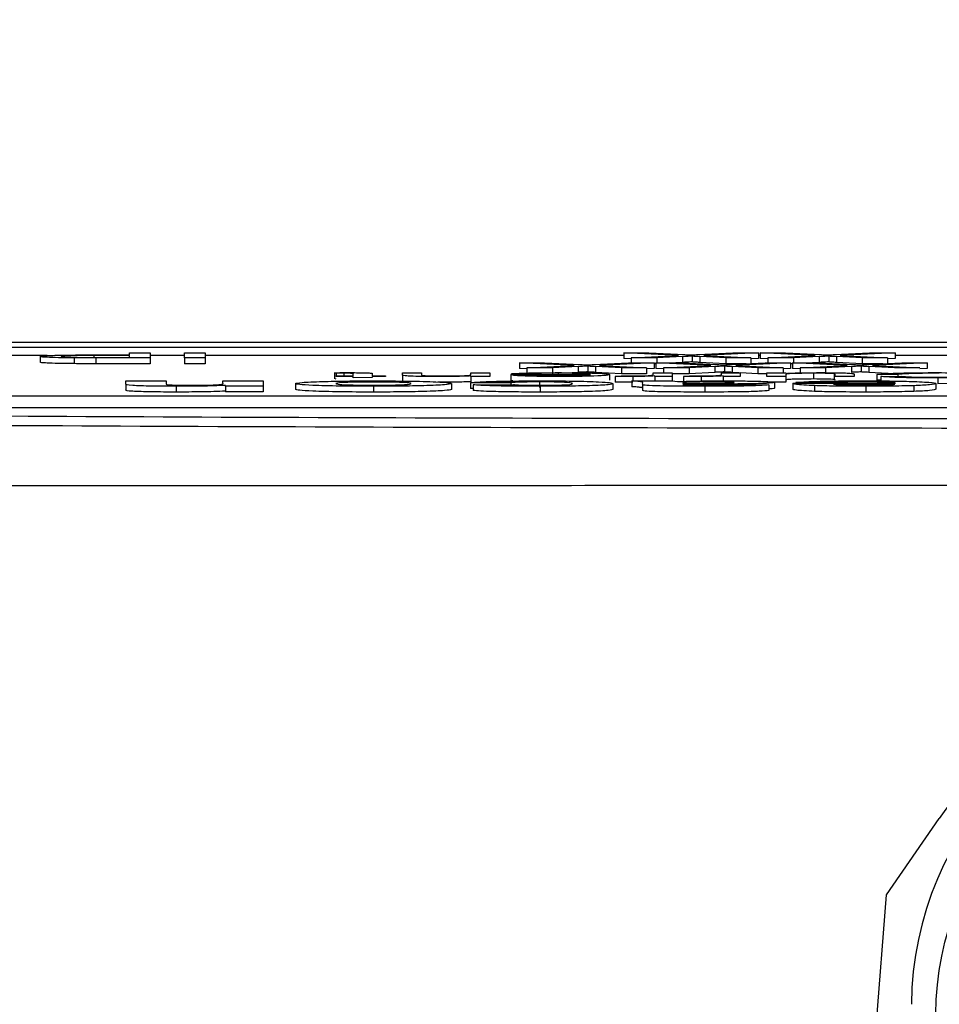
# Model space of a CAD drawing. Units: millimetres. Extents: x -5 to 599, y -5 to 425.
# Drawn here: x 115 to 117, y 260 to 262 of the extents above; entities that cross this region are included whole.
import ezdxf

# ---------------------------------------------------------------- set-up
doc = ezdxf.new("R2010")
doc.units = ezdxf.units.MM
doc.header["$PDSIZE"] = -1
doc.layers.add('DIMENSIONS', color=7, linetype='Continuous')
doc.styles.add('SLDTEXTSTYLE1', font='GOTHIC.TTF', dxfattribs={"width": 0.913})
doc.dimstyles.new('SLDDIMSTYLE3', dxfattribs={"dimtxt": 3.175, "dimasz": 4.7625, "dimexe": 0, "dimexo": 0.0625, "dimgap": 0.79375, "dimtad": 1, "dimdec": 1, "dimlfac": 7, "dimrnd": 1e-09, "dimzin": 4, "dimdsep": 46, "dimtxsty": 'SLDTEXTSTYLE1', "dimsah": 1, "dimcen": 0.09, "dimadec": 0, "dimazin": 1, "dimtfac": 1, "dimtdec": 1, "dimtofl": 0, "dimtmove": 0, "dimatfit": 3, "dimfxl": 1, "dimfrac": 2, "dimtolj": 1, "dimtzin": 12, "dimarcsym": 0})

# ---------------------------------------------------------------- blocks, each defined once
blk = doc.blocks.new('_D_16')
at = {"layer": 'Defpoints', "color": 0}
for p in [(66.2213, 265.9336), (66.2213, 238.7907), (188.6961, 238.7907)]:
    blk.add_point(p, dxfattribs=at)
at = {"layer": 'DIMENSIONS', "color": 0, "lineweight": -2}
for p, q in [((66.2838, 265.9336), (188.6961, 265.9336)), ((188.6961, 261.1711), (188.6961, 243.5532)), ((66.2838, 238.7907), (188.6961, 238.7907))]:
    blk.add_line(p, q, dxfattribs=at)
at = {"layer": 'DIMENSIONS', "color": 0}
for points in [[(189.4899, 261.1711), (187.9024, 261.1711), (188.6961, 265.9336)], [(187.9024, 243.5532), (189.4899, 243.5532), (188.6961, 238.7907)]]:
    blk.add_solid(points, dxfattribs=at)
at = {"layer": 'DIMENSIONS', "color": 0, "insert": (183.7876, 252.8641), "char_height": 3.175, "attachment_point": 2, "rotation": 90, "style": 'SLDTEXTSTYLE1'}
blk.add_mtext('\\A1;190.0 [7.48]', dxfattribs=at)

msp = doc.modelspace()

# ---------------------------------------------------------------- linework, layer by layer
at = {"color": 0, "linetype": 'Continuous', "lineweight": 25}
for p, q in [((122.3026, 261.6478), (112.8257, 261.6478)), ((122.3024, 261.6478), (112.8259, 261.6478)), ((113.2784, 261.6363), (121.8499, 261.6363)), ((115.2456, 261.6151), (115.0621, 261.6151)), ((115.3601, 261.6169), (115.45, 261.6169)), ((115.45, 261.6154), (115.3615, 261.6154)), ((115.3615, 261.6154), (115.3615, 261.6108)), ((115.45, 261.6169), (115.45, 261.6221)), ((115.45, 261.6221), (115.5017, 261.6221)), ((115.45, 261.6108), (115.45, 261.6154)), ((115.5017, 261.6221), (115.5017, 261.6093)), ((115.5864, 261.6151), (115.5017, 261.6151)), ((115.5864, 261.6093), (115.5864, 261.6221)), ((115.5864, 261.6221), (115.6381, 261.6221)), ((115.6381, 261.6221), (115.6381, 261.6093)), ((116.6755, 261.6151), (115.6381, 261.6151)), ((116.8111, 261.6152), (116.6755, 261.6221)), ((116.6755, 261.6221), (116.7379, 261.6221)), ((116.6755, 261.6221), (116.6755, 261.6078)), ((116.6943, 261.6093), (116.8111, 261.6152)), ((116.7379, 261.6221), (116.8272, 261.6176)), ((116.8595, 261.6177), (116.9463, 261.6221)), ((117.0095, 261.6221), (116.8739, 261.6152)), ((116.8739, 261.6152), (116.9907, 261.6093)), ((116.9463, 261.6221), (117.0095, 261.6221)), ((117.0095, 261.6221), (117.0095, 261.6078)), ((117.0142, 261.6151), (117.0095, 261.6151)), ((117.1498, 261.6152), (117.0142, 261.6221)), ((117.0142, 261.6221), (117.0766, 261.6221)), ((117.0142, 261.6221), (117.0142, 261.6078)), ((117.033, 261.6093), (117.1498, 261.6152)), ((117.0766, 261.6221), (117.1659, 261.6176)), ((117.1982, 261.6177), (117.285, 261.6221)), ((117.3482, 261.6221), (117.2125, 261.6152)), ((117.2125, 261.6152), (117.3293, 261.6093)), ((117.285, 261.6221), (117.3482, 261.6221)), ((117.3482, 261.6221), (117.3482, 261.6078)), ((117.5385, 261.6151), (117.3482, 261.6151)), ((115.2289, 261.613), (115.2289, 261.5987)), ((115.3125, 261.6094), (115.3125, 261.5952)), ((115.3624, 261.6108), (115.45, 261.6108)), ((115.5017, 261.6093), (115.3669, 261.6093)), ((115.3669, 261.6093), (115.3669, 261.595)), ((115.5017, 261.595), (115.3669, 261.595)), ((115.5017, 261.6093), (115.5017, 261.595)), ((115.5864, 261.6093), (115.5864, 261.595)), ((115.6381, 261.6093), (115.5864, 261.6093)), ((115.6381, 261.595), (115.5864, 261.595)), ((115.6381, 261.6093), (115.6381, 261.595)), ((116.5524, 261.5906), (116.4168, 261.5974)), ((116.4168, 261.5974), (116.4792, 261.5974)), ((116.4168, 261.5974), (116.4168, 261.5832)), ((116.4356, 261.5846), (116.5524, 261.5906)), ((116.4792, 261.5974), (116.5685, 261.5929)), ((116.6008, 261.593), (116.6876, 261.5974)), ((116.7508, 261.5974), (116.6152, 261.5905)), ((116.6152, 261.5905), (116.7319, 261.5846)), ((116.6943, 261.6069), (116.6755, 261.6078)), ((116.6876, 261.5974), (116.7508, 261.5974)), ((116.7575, 261.6093), (116.6943, 261.6093)), ((116.6943, 261.6093), (116.6943, 261.5974)), ((116.7508, 261.5974), (116.7508, 261.5832)), ((116.7555, 261.595), (116.7508, 261.595)), ((116.8911, 261.5906), (116.7555, 261.5974)), ((116.7555, 261.5974), (116.8179, 261.5974)), ((116.7555, 261.5974), (116.7555, 261.5832)), ((116.8213, 261.6126), (116.7575, 261.6093)), ((116.7575, 261.6093), (116.7575, 261.5974)), ((116.7743, 261.5846), (116.8911, 261.5906)), ((116.8213, 261.5983), (116.8046, 261.5974)), ((116.8179, 261.5974), (116.9072, 261.5929)), ((116.8213, 261.6126), (116.8213, 261.5983)), ((116.8453, 261.6138), (116.8453, 261.5995)), ((116.9283, 261.6093), (116.8643, 261.6126)), ((116.8643, 261.6126), (116.8643, 261.5983)), ((116.9283, 261.595), (116.8643, 261.5983)), ((116.9907, 261.6093), (116.9283, 261.6093)), ((116.9283, 261.6093), (116.9283, 261.595)), ((116.9791, 261.595), (116.9283, 261.595)), ((116.9395, 261.593), (117.0263, 261.5974)), ((117.0894, 261.5974), (116.9538, 261.5905)), ((116.9538, 261.5905), (117.0706, 261.5846)), ((116.9907, 261.6093), (116.9907, 261.5956)), ((117.0095, 261.6078), (116.9907, 261.6069)), ((117.033, 261.6069), (117.0142, 261.6078)), ((117.0263, 261.5974), (117.0894, 261.5974)), ((117.0962, 261.6093), (117.033, 261.6093)), ((117.033, 261.6093), (117.033, 261.5974)), ((117.0894, 261.5974), (117.0894, 261.5832)), ((117.0941, 261.595), (117.0894, 261.595)), ((117.2297, 261.5906), (117.0941, 261.5974)), ((117.0941, 261.5974), (117.1565, 261.5974)), ((117.0941, 261.5974), (117.0941, 261.5832)), ((117.16, 261.6126), (117.0962, 261.6093)), ((117.0962, 261.6093), (117.0962, 261.5974)), ((117.113, 261.5846), (117.2297, 261.5906)), ((117.16, 261.5983), (117.1433, 261.5974)), ((117.1565, 261.5974), (117.2458, 261.5929)), ((117.16, 261.6126), (117.16, 261.5983)), ((117.184, 261.6138), (117.184, 261.5995)), ((117.267, 261.6093), (117.203, 261.6126)), ((117.203, 261.6126), (117.203, 261.5983)), ((117.267, 261.595), (117.203, 261.5983)), ((117.3293, 261.6093), (117.267, 261.6093)), ((117.267, 261.6093), (117.267, 261.595)), ((117.3178, 261.595), (117.267, 261.595)), ((117.2782, 261.593), (117.365, 261.5974)), ((117.4281, 261.5974), (117.2925, 261.5905)), ((117.2925, 261.5905), (117.4093, 261.5846)), ((117.3293, 261.6093), (117.3293, 261.5956)), ((117.3482, 261.6078), (117.3293, 261.6069)), ((117.365, 261.5974), (117.4281, 261.5974)), ((117.4281, 261.5974), (117.4281, 261.5832)), ((115.9627, 261.5714), (115.958, 261.5728)), ((115.958, 261.5728), (115.958, 261.5585)), ((115.9627, 261.5714), (115.9627, 261.5649)), ((115.9812, 261.5714), (115.9812, 261.5649)), ((116.005, 261.5649), (116.005, 261.5702)), ((116.0521, 261.5701), (116.0521, 261.5649)), ((116.1273, 261.567), (116.1273, 261.5727)), ((116.1273, 261.5727), (116.1744, 261.5727)), ((116.1273, 261.567), (116.1273, 261.5527)), ((116.1744, 261.5727), (116.1744, 261.5672)), ((116.2967, 261.5677), (116.2967, 261.5727)), ((116.2967, 261.5727), (116.3437, 261.5727)), ((116.3437, 261.5727), (116.3437, 261.5634)), ((116.3955, 261.5681), (116.3955, 261.5538)), ((116.3957, 261.5685), (116.593, 261.5685)), ((116.443, 261.57), (116.3969, 261.5701)), ((116.3969, 261.5701), (116.3969, 261.5685)), ((116.4356, 261.5822), (116.4168, 261.5832)), ((116.4988, 261.5846), (116.4356, 261.5846)), ((116.4356, 261.5846), (116.4356, 261.5703)), ((116.593, 261.567), (116.4425, 261.567)), ((116.443, 261.57), (116.443, 261.5685)), ((116.5626, 261.5879), (116.4988, 261.5846)), ((116.4988, 261.5846), (116.4988, 261.5703)), ((116.5129, 261.5714), (116.5129, 261.5685)), ((116.5626, 261.5736), (116.5316, 261.572)), ((116.5626, 261.5879), (116.5626, 261.5736)), ((116.5866, 261.5891), (116.5866, 261.5748)), ((116.6056, 261.5879), (116.6056, 261.5736)), ((116.6696, 261.5846), (116.6056, 261.5879)), ((116.6696, 261.5703), (116.6056, 261.5736)), ((116.6401, 261.5681), (116.6401, 261.5539)), ((116.6696, 261.5846), (116.6696, 261.5703)), ((116.7319, 261.5846), (116.6696, 261.5846)), ((116.7319, 261.5703), (116.6696, 261.5703)), ((116.7319, 261.5846), (116.7319, 261.5703)), ((116.7508, 261.5832), (116.7319, 261.5822)), ((116.7483, 261.5678), (116.7483, 261.5727)), ((116.7483, 261.5727), (116.7953, 261.5727)), ((116.7743, 261.5822), (116.7555, 261.5832)), ((116.8375, 261.5846), (116.7743, 261.5846)), ((116.7743, 261.5846), (116.7743, 261.5727)), ((116.7953, 261.5727), (116.7953, 261.5634)), ((116.8375, 261.5703), (116.7953, 261.5703)), ((116.9013, 261.5879), (116.8375, 261.5846)), ((116.8375, 261.5846), (116.8375, 261.5703)), ((116.9013, 261.5736), (116.8375, 261.5703)), ((116.9013, 261.5879), (116.9013, 261.5736)), ((116.9176, 261.5678), (116.9176, 261.5727)), ((116.9176, 261.5727), (116.9646, 261.5727)), ((116.9252, 261.5891), (116.9252, 261.5748)), ((116.9443, 261.5879), (116.9443, 261.5736)), ((117.0083, 261.5846), (116.9443, 261.5879)), ((116.961, 261.5727), (116.9443, 261.5736)), ((116.9646, 261.5727), (116.9646, 261.5634)), ((117.0083, 261.5703), (116.9646, 261.5726)), ((117.0083, 261.5846), (117.0083, 261.5703)), ((117.0706, 261.5846), (117.0083, 261.5846)), ((117.0305, 261.5703), (117.0083, 261.5703)), ((117.0305, 261.5634), (117.0305, 261.5727)), ((117.0305, 261.5727), (117.0775, 261.5727)), ((117.0706, 261.5846), (117.0706, 261.5727)), ((117.0894, 261.5832), (117.0706, 261.5822)), ((117.0775, 261.5727), (117.0775, 261.5712)), ((117.0775, 261.5683), (117.0775, 261.5634)), ((117.113, 261.5822), (117.0941, 261.5832)), ((117.1762, 261.5846), (117.113, 261.5846)), ((117.113, 261.5846), (117.113, 261.5703)), ((117.1464, 261.5714), (117.1464, 261.5572)), ((117.24, 261.5879), (117.1762, 261.5846)), ((117.1762, 261.5846), (117.1762, 261.5703)), ((117.1971, 261.5701), (117.1971, 261.5558)), ((117.1998, 261.5634), (117.1998, 261.5685)), ((117.24, 261.5879), (117.24, 261.5736)), ((117.2469, 261.5692), (117.2469, 261.5634)), ((117.2639, 261.5891), (117.2639, 261.5748)), ((117.347, 261.5846), (117.283, 261.5879)), ((117.283, 261.5879), (117.283, 261.5736)), ((117.347, 261.5703), (117.283, 261.5736)), ((117.3551, 261.5682), (117.3033, 261.5686)), ((117.3033, 261.5686), (117.3033, 261.5544)), ((117.4093, 261.5846), (117.347, 261.5846)), ((117.3551, 261.5682), (117.3551, 261.5638)), ((117.4281, 261.5832), (117.4093, 261.5822)), ((115.4414, 261.5523), (115.5414, 261.5523)), ((115.4414, 261.5442), (115.4414, 261.5523)), ((115.4414, 261.5442), (115.4414, 261.5299)), ((115.5414, 261.5523), (115.5414, 261.5456)), ((115.6815, 261.5464), (115.6815, 261.5523)), ((115.6815, 261.5523), (115.7816, 261.5523)), ((115.6882, 261.5392), (115.6882, 261.5412)), ((115.7816, 261.5523), (115.7816, 261.5392)), ((115.8616, 261.5457), (115.8616, 261.5314)), ((115.9627, 261.5571), (115.958, 261.5585)), ((115.9627, 261.5634), (115.9627, 261.5649)), ((115.9627, 261.5649), (116.005, 261.5649)), ((116.005, 261.5634), (115.9627, 261.5634)), ((116.005, 261.5602), (116.005, 261.5634)), ((116.0521, 261.5611), (116.005, 261.5602)), ((116.0521, 261.5649), (116.085, 261.5649)), ((116.085, 261.5634), (116.0521, 261.5634)), ((116.0521, 261.5634), (116.0521, 261.5611)), ((116.085, 261.5649), (116.085, 261.5634)), ((116.2485, 261.5456), (116.2485, 261.5313)), ((116.3953, 261.5474), (116.2952, 261.5479)), ((116.2952, 261.5479), (116.2952, 261.5336)), ((116.2967, 261.5634), (116.2967, 261.5647)), ((116.3437, 261.5634), (116.2967, 261.5634)), ((116.2967, 261.5634), (116.2967, 261.5491)), ((116.3019, 261.543), (116.402, 261.5434)), ((116.3019, 261.543), (116.3019, 261.5287)), ((116.3953, 261.5474), (116.3953, 261.5434)), ((116.4003, 261.5522), (116.3955, 261.5538)), ((116.4669, 261.55), (116.4669, 261.5357)), ((116.6488, 261.5458), (116.6488, 261.5315)), ((116.6542, 261.5637), (116.6689, 261.5651)), ((116.6542, 261.5637), (116.6542, 261.5494)), ((116.6955, 261.5523), (116.7956, 261.5523)), ((116.6955, 261.5523), (116.6955, 261.538)), ((116.6982, 261.5632), (116.6982, 261.5523)), ((116.7222, 261.544), (116.723, 261.548)), ((116.7222, 261.544), (116.7222, 261.5297)), ((116.753, 261.5634), (116.753, 261.5647)), ((116.7953, 261.5634), (116.753, 261.5634)), ((116.753, 261.5634), (116.753, 261.5523)), ((116.7953, 261.5634), (116.7953, 261.5523)), ((116.7956, 261.5523), (116.8085, 261.5509)), ((116.8223, 261.5467), (116.8223, 261.546)), ((116.8235, 261.5637), (116.8382, 261.5651)), ((116.8235, 261.5637), (116.8235, 261.5494)), ((116.8675, 261.5632), (116.8675, 261.5489)), ((116.9223, 261.5634), (116.9223, 261.5647)), ((116.9646, 261.5634), (116.9223, 261.5634)), ((116.9223, 261.5634), (116.9223, 261.5491)), ((116.9423, 261.5432), (117.0357, 261.5427)), ((117.0775, 261.5634), (117.0305, 261.5634)), ((117.0775, 261.5491), (117.0305, 261.5491)), ((117.0357, 261.5427), (117.0357, 261.5285)), ((117.0491, 261.5486), (117.0491, 261.5344)), ((117.0775, 261.5634), (117.0775, 261.5491)), ((117.0952, 261.5463), (117.0958, 261.5467)), ((117.0952, 261.5463), (117.0952, 261.532)), ((117.0958, 261.5467), (117.3493, 261.5467)), ((117.2025, 261.5481), (117.1024, 261.5486)), ((117.1024, 261.5486), (117.1024, 261.5467)), ((117.3475, 261.5446), (117.1958, 261.5446)), ((117.2469, 261.5634), (117.1998, 261.5634)), ((117.2025, 261.5481), (117.2025, 261.5467)), ((117.3127, 261.5543), (117.3033, 261.5544)), ((117.3127, 261.5635), (117.3645, 261.5639)), ((117.3127, 261.5635), (117.3127, 261.5492)), ((117.4493, 261.5458), (117.4493, 261.5316)), ((117.4541, 261.5598), (117.4541, 261.5455)), ((117.5094, 261.5458), (117.4541, 261.5455)), ((115.566, 261.539), (115.566, 261.5247)), ((115.7816, 261.5392), (115.6882, 261.5392)), ((115.6882, 261.5392), (115.6882, 261.525)), ((115.7816, 261.525), (115.6882, 261.525)), ((115.7816, 261.5392), (115.7816, 261.525)), ((116.0553, 261.539), (116.0553, 261.5247)), ((116.3019, 261.5335), (116.2952, 261.5336)), ((116.4681, 261.539), (116.4681, 261.5247)), ((116.8767, 261.539), (116.8767, 261.5247)), ((117.1484, 261.5407), (117.1484, 261.5264)), ((117.2758, 261.539), (117.2758, 261.5247)), ((117.3949, 261.5406), (117.3949, 261.5264)), ((113.4035, 261.5153), (121.6892, 261.5153)), ((113.4035, 261.4868), (121.6892, 261.4868)), ((117.3273, 260.2776), (117.4574, 260.4669)), ((117.2005, 258.6659), (117.3273, 260.2776))]:
    msp.add_line(p, q, dxfattribs=at)
msp.add_circle((118.1638, 259.9814), 0.7143, dxfattribs=at)
for centre, radius, start, end in [((118.1638, 259.9814), 0.8571, 25.5, 145.5), ((118.1889, 260.0019), 0.8, 89.7073, 179.7073)]:
    msp.add_arc(centre, radius, start, end, dxfattribs=at)
for points, knots in [([(115.2289, 261.613), (115.2309, 261.6136), (115.2347, 261.6149), (115.2816, 261.6168), (115.3303, 261.6168), (115.3601, 261.6169)], [0, 0, 0, 0, 0.280751, 0.559708, 1, 1, 1, 1]), ([(115.3615, 261.6154), (115.3503, 261.6154), (115.3279, 261.6153), (115.2977, 261.6149), (115.2825, 261.614), (115.2813, 261.6134), (115.2806, 261.613)], [0, 0, 0, 0, 0.281401, 0.559753, 0.779356, 1, 1, 1, 1]), ([(116.8272, 261.6176), (116.83, 261.6174), (116.8351, 261.6172), (116.8401, 261.6169), (116.8423, 261.6168)], [0, 0, 0, 0, 0.5599998, 1, 1, 1, 1]), ([(116.8423, 261.6168), (116.8455, 261.617), (116.8513, 261.6173), (116.857, 261.6176), (116.8595, 261.6177)], [0, 0, 0, 0, 0.5600016, 1, 1, 1, 1]), ([(117.1659, 261.6176), (117.1687, 261.6174), (117.1737, 261.6172), (117.1787, 261.6169), (117.1809, 261.6168)], [0, 0, 0, 0, 0.5599998, 1, 1, 1, 1]), ([(117.1809, 261.6168), (117.1842, 261.617), (117.19, 261.6173), (117.1957, 261.6176), (117.1982, 261.6177)], [0, 0, 0, 0, 0.5600016, 1, 1, 1, 1]), ([(115.3125, 261.6094), (115.2992, 261.6095), (115.2727, 261.6098), (115.2454, 261.6108), (115.2312, 261.6119), (115.2297, 261.6126), (115.2289, 261.613)], [0, 0, 0, 0, 0.280013, 0.55891, 0.779396, 1, 1, 1, 1]), ([(115.3125, 261.5952), (115.2992, 261.5953), (115.2727, 261.5955), (115.2454, 261.5965), (115.2312, 261.5976), (115.2297, 261.5983), (115.2289, 261.5987)], [0, 0, 0, 0, 0.280013, 0.55891, 0.779396, 1, 1, 1, 1]), ([(115.2806, 261.613), (115.2811, 261.6128), (115.282, 261.6123), (115.2911, 261.6116), (115.304, 261.6111), (115.3148, 261.611), (115.3201, 261.6109)], [0, 0, 0, 0, 0.280261, 0.560078, 0.78015, 1, 1, 1, 1]), ([(115.3669, 261.6093), (115.3567, 261.6093), (115.3385, 261.6093), (115.3205, 261.6094), (115.3125, 261.6094)], [0, 0, 0, 0, 0.5601005, 1, 1, 1, 1]), ([(115.3669, 261.595), (115.3567, 261.595), (115.3385, 261.595), (115.3205, 261.5951), (115.3125, 261.5952)], [0, 0, 0, 0, 0.560101, 1, 1, 1, 1]), ([(115.3201, 261.6109), (115.328, 261.6109), (115.342, 261.6108), (115.3561, 261.6108), (115.3624, 261.6108)], [0, 0, 0, 0, 0.559585, 1, 1, 1, 1]), ([(116.5685, 261.5929), (116.5713, 261.5928), (116.5764, 261.5925), (116.5814, 261.5923), (116.5835, 261.5921)], [0, 0, 0, 0, 0.5599998, 1, 1, 1, 1]), ([(116.5835, 261.5921), (116.5868, 261.5923), (116.5926, 261.5926), (116.5983, 261.5929), (116.6008, 261.593)], [0, 0, 0, 0, 0.560002, 1, 1, 1, 1]), ([(116.8453, 261.6138), (116.8408, 261.6135), (116.8328, 261.6131), (116.8248, 261.6127), (116.8213, 261.6126)], [0, 0, 0, 0, 0.56, 1, 1, 1, 1]), ([(116.8453, 261.5995), (116.8408, 261.5993), (116.8328, 261.5989), (116.8248, 261.5985), (116.8213, 261.5983)], [0, 0, 0, 0, 0.5599999, 1, 1, 1, 1]), ([(116.8643, 261.6126), (116.8602, 261.6128), (116.8545, 261.6131), (116.8474, 261.6135), (116.846, 261.6137), (116.8453, 261.6138)], [0, 0, 0, 0, 0.561277, 0.781763, 1, 1, 1, 1]), ([(116.8643, 261.5983), (116.8602, 261.5985), (116.8545, 261.5988), (116.8474, 261.5992), (116.846, 261.5994), (116.8453, 261.5995)], [0, 0, 0, 0, 0.561277, 0.781763, 1, 1, 1, 1]), ([(116.9072, 261.5929), (116.91, 261.5928), (116.915, 261.5925), (116.92, 261.5923), (116.9222, 261.5921)], [0, 0, 0, 0, 0.56, 1, 1, 1, 1]), ([(116.9222, 261.5921), (116.9255, 261.5923), (116.9313, 261.5926), (116.937, 261.5929), (116.9395, 261.593)], [0, 0, 0, 0, 0.560002, 1, 1, 1, 1]), ([(117.184, 261.6138), (117.1795, 261.6135), (117.1715, 261.6131), (117.1635, 261.6127), (117.16, 261.6126)], [0, 0, 0, 0, 0.5599999, 1, 1, 1, 1]), ([(117.184, 261.5995), (117.1795, 261.5993), (117.1715, 261.5989), (117.1635, 261.5985), (117.16, 261.5983)], [0, 0, 0, 0, 0.56, 1, 1, 1, 1]), ([(117.203, 261.6126), (117.1989, 261.6128), (117.1931, 261.6131), (117.1861, 261.6135), (117.1847, 261.6137), (117.184, 261.6138)], [0, 0, 0, 0, 0.561277, 0.781763, 1, 1, 1, 1]), ([(117.203, 261.5983), (117.1989, 261.5985), (117.1931, 261.5988), (117.1861, 261.5992), (117.1847, 261.5994), (117.184, 261.5995)], [0, 0, 0, 0, 0.561277, 0.781763, 1, 1, 1, 1]), ([(117.2458, 261.5929), (117.2487, 261.5928), (117.2537, 261.5925), (117.2587, 261.5923), (117.2609, 261.5921)], [0, 0, 0, 0, 0.56, 1, 1, 1, 1]), ([(117.2609, 261.5921), (117.2642, 261.5923), (117.27, 261.5926), (117.2757, 261.5929), (117.2782, 261.593)], [0, 0, 0, 0, 0.560002, 1, 1, 1, 1]), ([(115.958, 261.5728), (115.9641, 261.5728), (115.9751, 261.5729), (115.9862, 261.5729), (115.9912, 261.5729)], [0, 0, 0, 0, 0.560078, 1, 1, 1, 1]), ([(115.9812, 261.5714), (115.9777, 261.5714), (115.9715, 261.5714), (115.9654, 261.5714), (115.9627, 261.5714)], [0, 0, 0, 0, 0.559965, 1, 1, 1, 1]), ([(116.005, 261.5702), (116.0056, 261.5705), (116.0064, 261.5709), (115.9991, 261.5712), (115.992, 261.5714), (115.9855, 261.5714), (115.9812, 261.5714)], [0, 0, 0, 0, 0.499596, 0.625239, 0.750354, 1, 1, 1, 1]), ([(115.9912, 261.5729), (115.9986, 261.5729), (116.0133, 261.5729), (116.0345, 261.5726), (116.0548, 261.5716), (116.0532, 261.5707), (116.0521, 261.5701)], [0, 0, 0, 0, 0.187433, 0.373821, 0.559462, 1, 1, 1, 1]), ([(116.1298, 261.5655), (116.1289, 261.5658), (116.1274, 261.5663), (116.1274, 261.5668), (116.1273, 261.567)], [0, 0, 0, 0, 0.559791, 1, 1, 1, 1]), ([(116.215, 261.5632), (116.2041, 261.5633), (116.1822, 261.5633), (116.154, 261.5638), (116.1364, 261.5646), (116.132, 261.5652), (116.1298, 261.5655)], [0, 0, 0, 0, 0.2802155, 0.5599712, 0.7796359, 1, 1, 1, 1]), ([(116.1744, 261.5672), (116.1745, 261.5668), (116.1746, 261.5662), (116.1842, 261.5653), (116.2057, 261.5648), (116.2206, 261.5647), (116.2281, 261.5647)], [0, 0, 0, 0, 0.28168, 0.559785, 0.779587, 1, 1, 1, 1]), ([(116.2281, 261.5647), (116.236, 261.5647), (116.2517, 261.5648), (116.273, 261.5652), (116.2955, 261.5661), (116.2962, 261.5671), (116.2967, 261.5677)], [0, 0, 0, 0, 0.187273, 0.374362, 0.56054, 1, 1, 1, 1]), ([(116.3955, 261.5681), (116.3955, 261.5681), (116.3956, 261.5683), (116.3956, 261.5684), (116.3957, 261.5685)], [0, 0, 0, 0, 0.559999, 1, 1, 1, 1]), ([(116.5162, 261.5632), (116.4967, 261.5633), (116.4578, 261.5635), (116.4164, 261.5648), (116.3978, 261.5665), (116.3962, 261.5675), (116.3955, 261.5681)], [0, 0, 0, 0, 0.2793662, 0.5583982, 0.7788851, 1, 1, 1, 1]), ([(116.3969, 261.5701), (116.4022, 261.5706), (116.4128, 261.5715), (116.4538, 261.5727), (116.491, 261.5728), (116.5137, 261.5729)], [0, 0, 0, 0, 0.280613, 0.560833, 1, 1, 1, 1]), ([(116.4425, 261.567), (116.4437, 261.5667), (116.4459, 261.5661), (116.4555, 261.5657), (116.4598, 261.5655)], [0, 0, 0, 0, 0.560674, 1, 1, 1, 1]), ([(116.5129, 261.5714), (116.5048, 261.5714), (116.4886, 261.5714), (116.4609, 261.571), (116.4498, 261.5703), (116.443, 261.57)], [0, 0, 0, 0, 0.281282, 0.561906, 1, 1, 1, 1]), ([(116.4598, 261.5655), (116.4691, 261.5652), (116.4859, 261.5648), (116.507, 261.5647), (116.5164, 261.5647)], [0, 0, 0, 0, 0.5585118, 1, 1, 1, 1]), ([(116.593, 261.5685), (116.5916, 261.5689), (116.5887, 261.5697), (116.569, 261.5708), (116.5417, 261.5713), (116.5225, 261.5714), (116.5129, 261.5714)], [0, 0, 0, 0, 0.280633, 0.559687, 0.779661, 1, 1, 1, 1]), ([(116.5137, 261.5729), (116.5335, 261.5728), (116.5731, 261.5727), (116.6173, 261.5714), (116.6376, 261.5698), (116.6393, 261.5687), (116.6401, 261.5681)], [0, 0, 0, 0, 0.279952, 0.558661, 0.778994, 1, 1, 1, 1]), ([(116.6401, 261.5681), (116.6389, 261.5675), (116.6366, 261.5661), (116.6069, 261.5644), (116.563, 261.5634), (116.5318, 261.5633), (116.5162, 261.5632)], [0, 0, 0, 0, 0.280748, 0.559775, 0.779666, 1, 1, 1, 1]), ([(116.5164, 261.5647), (116.5269, 261.5647), (116.5479, 261.5648), (116.5731, 261.5654), (116.5892, 261.5661), (116.5918, 261.5667), (116.593, 261.567)], [0, 0, 0, 0, 0.2801903, 0.5597279, 0.7796424, 1, 1, 1, 1]), ([(116.5866, 261.5891), (116.5821, 261.5889), (116.5741, 261.5885), (116.5661, 261.588), (116.5626, 261.5879)], [0, 0, 0, 0, 0.56, 1, 1, 1, 1]), ([(116.5866, 261.5748), (116.5821, 261.5746), (116.5741, 261.5742), (116.5661, 261.5738), (116.5626, 261.5736)], [0, 0, 0, 0, 0.56, 1, 1, 1, 1]), ([(116.6056, 261.5879), (116.6015, 261.5881), (116.5957, 261.5884), (116.5887, 261.5888), (116.5873, 261.589), (116.5866, 261.5891)], [0, 0, 0, 0, 0.561277, 0.781763, 1, 1, 1, 1]), ([(116.6056, 261.5736), (116.6015, 261.5738), (116.5957, 261.5741), (116.5887, 261.5745), (116.5873, 261.5747), (116.5866, 261.5748)], [0, 0, 0, 0, 0.561277, 0.781763, 1, 1, 1, 1]), ([(116.7, 261.5647), (116.7054, 261.5647), (116.7161, 261.5648), (116.7322, 261.5652), (116.7377, 261.5656), (116.741, 261.5659)], [0, 0, 0, 0, 0.2803051, 0.5609106, 1, 1, 1, 1]), ([(116.741, 261.5659), (116.7434, 261.5662), (116.7476, 261.5669), (116.7481, 261.5675), (116.7483, 261.5678)], [0, 0, 0, 0, 0.559888, 1, 1, 1, 1]), ([(116.8694, 261.5647), (116.8747, 261.5647), (116.8854, 261.5648), (116.9015, 261.5652), (116.907, 261.5656), (116.9103, 261.5659)], [0, 0, 0, 0, 0.280305, 0.560911, 1, 1, 1, 1]), ([(116.9252, 261.5891), (116.9208, 261.5889), (116.9128, 261.5885), (116.9048, 261.588), (116.9013, 261.5879)], [0, 0, 0, 0, 0.56, 1, 1, 1, 1]), ([(116.9252, 261.5748), (116.9208, 261.5746), (116.9128, 261.5742), (116.9048, 261.5738), (116.9013, 261.5736)], [0, 0, 0, 0, 0.56, 1, 1, 1, 1]), ([(116.9103, 261.5659), (116.9127, 261.5662), (116.917, 261.5669), (116.9174, 261.5675), (116.9176, 261.5678)], [0, 0, 0, 0, 0.559888, 1, 1, 1, 1]), ([(116.9443, 261.5879), (116.9402, 261.5881), (116.9344, 261.5884), (116.9274, 261.5888), (116.9259, 261.589), (116.9252, 261.5891)], [0, 0, 0, 0, 0.561277, 0.781763, 1, 1, 1, 1]), ([(116.9443, 261.5736), (116.9402, 261.5738), (116.9344, 261.5741), (116.9274, 261.5745), (116.9259, 261.5747), (116.9252, 261.5748)], [0, 0, 0, 0, 0.5612769, 0.7817626, 1, 1, 1, 1]), ([(117.0775, 261.5712), (117.0893, 261.5717), (117.1103, 261.5727), (117.1441, 261.5728), (117.159, 261.5729)], [0, 0, 0, 0, 0.559466, 1, 1, 1, 1]), ([(117.1464, 261.5714), (117.1384, 261.5714), (117.1223, 261.5713), (117.1007, 261.5709), (117.0781, 261.57), (117.0778, 261.569), (117.0775, 261.5683)], [0, 0, 0, 0, 0.187111, 0.374253, 0.560834, 1, 1, 1, 1]), ([(117.1971, 261.5701), (117.195, 261.5703), (117.1909, 261.5708), (117.1732, 261.5713), (117.1565, 261.5714), (117.1464, 261.5714)], [0, 0, 0, 0, 0.280864, 0.561194, 1, 1, 1, 1]), ([(117.159, 261.5729), (117.17, 261.5729), (117.1919, 261.5728), (117.2199, 261.5723), (117.2378, 261.5715), (117.2421, 261.5709), (117.2442, 261.5706)], [0, 0, 0, 0, 0.280286, 0.560186, 0.779607, 1, 1, 1, 1]), ([(117.1998, 261.5685), (117.1999, 261.5688), (117.1999, 261.5693), (117.198, 261.5699), (117.1971, 261.5701)], [0, 0, 0, 0, 0.560241, 1, 1, 1, 1]), ([(117.2639, 261.5891), (117.2595, 261.5889), (117.2515, 261.5885), (117.2435, 261.588), (117.24, 261.5879)], [0, 0, 0, 0, 0.56, 1, 1, 1, 1]), ([(117.2639, 261.5748), (117.2595, 261.5746), (117.2515, 261.5742), (117.2435, 261.5738), (117.24, 261.5736)], [0, 0, 0, 0, 0.56, 1, 1, 1, 1]), ([(117.2442, 261.5706), (117.2452, 261.5704), (117.2469, 261.5699), (117.2469, 261.5694), (117.2469, 261.5692)], [0, 0, 0, 0, 0.559839, 1, 1, 1, 1]), ([(117.283, 261.5879), (117.2788, 261.5881), (117.2731, 261.5884), (117.266, 261.5888), (117.2646, 261.589), (117.2639, 261.5891)], [0, 0, 0, 0, 0.561277, 0.781763, 1, 1, 1, 1]), ([(117.283, 261.5736), (117.2788, 261.5738), (117.2731, 261.5741), (117.266, 261.5745), (117.2646, 261.5747), (117.2639, 261.5748)], [0, 0, 0, 0, 0.561277, 0.781763, 1, 1, 1, 1]), ([(117.3033, 261.5686), (117.3094, 261.5693), (117.3215, 261.5706), (117.3603, 261.572), (117.4068, 261.5728), (117.4376, 261.5729), (117.4531, 261.5729)], [0, 0, 0, 0, 0.280256, 0.559546, 0.779589, 1, 1, 1, 1]), ([(117.458, 261.5714), (117.4439, 261.5714), (117.4157, 261.5713), (117.3728, 261.5702), (117.3618, 261.569), (117.3551, 261.5682)], [0, 0, 0, 0, 0.280711, 0.560905, 1, 1, 1, 1]), ([(117.4531, 261.5729), (117.4806, 261.5728), (117.5354, 261.5727), (117.5934, 261.5708), (117.6187, 261.5685), (117.6217, 261.567), (117.6232, 261.5662)], [0, 0, 0, 0, 0.279955, 0.558088, 0.778912, 1, 1, 1, 1]), ([(117.6232, 261.5662), (117.6212, 261.5653), (117.6173, 261.5635), (117.5764, 261.5612), (117.5163, 261.56), (117.4749, 261.5598), (117.4541, 261.5598)], [0, 0, 0, 0, 0.280492, 0.55957, 0.779615, 1, 1, 1, 1]), ([(117.4566, 261.5613), (117.4696, 261.5613), (117.4955, 261.5613), (117.5301, 261.562), (117.5657, 261.5636), (117.5691, 261.5652), (117.5714, 261.5662)], [0, 0, 0, 0, 0.187223, 0.373906, 0.560736, 1, 1, 1, 1]), ([(115.566, 261.539), (115.545, 261.5391), (115.5032, 261.5392), (115.4424, 261.5411), (115.4417, 261.543), (115.4414, 261.5442)], [0, 0, 0, 0, 0.2808906, 0.5598794, 1, 1, 1, 1]), ([(115.5414, 261.5456), (115.5405, 261.5447), (115.5394, 261.5436), (115.5524, 261.5424), (115.5657, 261.5419), (115.5827, 261.5416), (115.5951, 261.5416), (115.6014, 261.5416)], [0, 0, 0, 0, 0.500442, 0.62539, 0.750091, 0.875013, 1, 1, 1, 1]), ([(115.6882, 261.5412), (115.6692, 261.5405), (115.6352, 261.5392), (115.5872, 261.5391), (115.566, 261.539)], [0, 0, 0, 0, 0.559277, 1, 1, 1, 1]), ([(115.6014, 261.5416), (115.609, 261.5416), (115.6241, 261.5416), (115.645, 261.542), (115.6625, 261.5425), (115.6842, 261.5439), (115.6827, 261.5453), (115.6815, 261.5464)], [0, 0, 0, 0, 0.125127, 0.250198, 0.375222, 0.500319, 1, 1, 1, 1]), ([(115.8616, 261.5457), (115.8648, 261.5467), (115.8712, 261.5487), (115.9214, 261.551), (115.9871, 261.5523), (116.0323, 261.5524), (116.0549, 261.5525)], [0, 0, 0, 0, 0.279801, 0.559325, 0.779522, 1, 1, 1, 1]), ([(116.0553, 261.539), (116.0265, 261.5391), (115.9691, 261.5393), (115.9051, 261.5411), (115.8676, 261.5433), (115.8636, 261.5449), (115.8616, 261.5457)], [0, 0, 0, 0, 0.280043, 0.559048, 0.7795, 1, 1, 1, 1]), ([(116.0543, 261.5497), (116.0389, 261.5496), (116.0081, 261.5495), (115.9671, 261.548), (115.9637, 261.5466), (115.9617, 261.5457)], [0, 0, 0, 0, 0.279767, 0.560116, 1, 1, 1, 1]), ([(115.9617, 261.5457), (115.9625, 261.5452), (115.964, 261.5441), (115.9862, 261.5428), (116.0191, 261.5419), (116.0434, 261.5418), (116.0555, 261.5418)], [0, 0, 0, 0, 0.280869, 0.559949, 0.780067, 1, 1, 1, 1]), ([(116.1485, 261.5458), (116.1477, 261.5463), (116.1462, 261.5474), (116.1243, 261.5487), (116.0908, 261.5496), (116.0665, 261.5497), (116.0543, 261.5497)], [0, 0, 0, 0, 0.280942, 0.559972, 0.780026, 1, 1, 1, 1]), ([(116.0549, 261.5525), (116.0842, 261.5524), (116.1428, 261.5522), (116.2108, 261.5504), (116.2447, 261.548), (116.2472, 261.5464), (116.2485, 261.5456)], [0, 0, 0, 0, 0.279945, 0.559136, 0.779193, 1, 1, 1, 1]), ([(116.2485, 261.5456), (116.2452, 261.5446), (116.2384, 261.5426), (116.1873, 261.5404), (116.1219, 261.5392), (116.0775, 261.5391), (116.0553, 261.539)], [0, 0, 0, 0, 0.279666, 0.559147, 0.779364, 1, 1, 1, 1]), ([(116.0555, 261.5418), (116.0708, 261.5419), (116.1015, 261.542), (116.1428, 261.5435), (116.1463, 261.5449), (116.1485, 261.5458)], [0, 0, 0, 0, 0.27986, 0.560276, 1, 1, 1, 1]), ([(116.2967, 261.5647), (116.2912, 261.5644), (116.2802, 261.564), (116.2523, 261.5633), (116.2292, 261.5633), (116.215, 261.5632)], [0, 0, 0, 0, 0.280554, 0.560815, 1, 1, 1, 1]), ([(116.2967, 261.5504), (116.2912, 261.5502), (116.2802, 261.5497), (116.2523, 261.5491), (116.2292, 261.549), (116.215, 261.5489)], [0, 0, 0, 0, 0.2805539, 0.5608154, 1, 1, 1, 1]), ([(116.2952, 261.5479), (116.3017, 261.5486), (116.3145, 261.5501), (116.3741, 261.5522), (116.4328, 261.5524), (116.4686, 261.5525)], [0, 0, 0, 0, 0.281283, 0.561267, 1, 1, 1, 1]), ([(116.4681, 261.539), (116.4476, 261.539), (116.4069, 261.5391), (116.3537, 261.54), (116.3185, 261.5414), (116.3075, 261.5424), (116.3019, 261.543)], [0, 0, 0, 0, 0.2804647, 0.5597997, 0.7796079, 1, 1, 1, 1]), ([(116.4669, 261.55), (116.4562, 261.5499), (116.4349, 261.5498), (116.4049, 261.5489), (116.3989, 261.548), (116.3953, 261.5474)], [0, 0, 0, 0, 0.280471, 0.559284, 1, 1, 1, 1]), ([(116.402, 261.5434), (116.4043, 261.5431), (116.4088, 261.5425), (116.4265, 261.5419), (116.4479, 261.5416), (116.4617, 261.5416), (116.4686, 261.5416)], [0, 0, 0, 0, 0.280168, 0.559134, 0.779361, 1, 1, 1, 1]), ([(116.5487, 261.5456), (116.5481, 261.5466), (116.5472, 261.5479), (116.5242, 261.5491), (116.5079, 261.5496), (116.4882, 261.5499), (116.474, 261.5499), (116.4669, 261.55)], [0, 0, 0, 0, 0.498889, 0.624175, 0.749452, 0.874648, 1, 1, 1, 1]), ([(116.6488, 261.5458), (116.6471, 261.5448), (116.6438, 261.5428), (116.5991, 261.5404), (116.5344, 261.5392), (116.4902, 261.5391), (116.4681, 261.539)], [0, 0, 0, 0, 0.280683, 0.559308, 0.779372, 1, 1, 1, 1]), ([(116.4686, 261.5525), (116.4968, 261.5524), (116.5531, 261.5523), (116.6143, 261.5504), (116.6442, 261.5481), (116.6473, 261.5466), (116.6488, 261.5458)], [0, 0, 0, 0, 0.280181, 0.558264, 0.778982, 1, 1, 1, 1]), ([(116.4686, 261.5416), (116.4819, 261.5416), (116.502, 261.5417), (116.5231, 261.5423), (116.5467, 261.5434), (116.5479, 261.5446), (116.5487, 261.5456)], [0, 0, 0, 0, 0.249351, 0.375034, 0.500688, 1, 1, 1, 1]), ([(116.6982, 261.5632), (116.6895, 261.5633), (116.674, 261.5633), (116.6603, 261.5636), (116.6542, 261.5637)], [0, 0, 0, 0, 0.559546, 1, 1, 1, 1]), ([(116.6982, 261.5489), (116.6895, 261.549), (116.674, 261.549), (116.6603, 261.5493), (116.6542, 261.5494)], [0, 0, 0, 0, 0.5595462, 1, 1, 1, 1]), ([(116.6689, 261.5651), (116.6742, 261.565), (116.6838, 261.5648), (116.6951, 261.5647), (116.7, 261.5647)], [0, 0, 0, 0, 0.560116, 1, 1, 1, 1]), ([(116.723, 261.548), (116.7228, 261.5485), (116.7225, 261.5493), (116.7185, 261.5505), (116.7092, 261.5514), (116.7001, 261.552), (116.6955, 261.5523)], [0, 0, 0, 0, 0.3401228, 0.5600632, 0.7799771, 1, 1, 1, 1]), ([(116.753, 261.5647), (116.7459, 261.5643), (116.7361, 261.5637), (116.7143, 261.5633), (116.7036, 261.5632), (116.6982, 261.5632)], [0, 0, 0, 0, 0.559599, 0.779772, 1, 1, 1, 1]), ([(116.8767, 261.539), (116.8536, 261.539), (116.8077, 261.5391), (116.7433, 261.54), (116.7223, 261.5421), (116.7222, 261.5434), (116.7222, 261.544)], [0, 0, 0, 0, 0.281763, 0.560066, 0.778351, 1, 1, 1, 1]), ([(116.8085, 261.5509), (116.8277, 261.5514), (116.862, 261.5523), (116.9055, 261.5525), (116.9247, 261.5525)], [0, 0, 0, 0, 0.559135, 1, 1, 1, 1]), ([(116.8967, 261.55), (116.884, 261.5499), (116.8587, 261.5497), (116.8212, 261.5486), (116.8218, 261.5474), (116.8223, 261.5467)], [0, 0, 0, 0, 0.2801927, 0.5596577, 1, 1, 1, 1]), ([(116.8223, 261.5437), (116.8218, 261.5433), (116.8209, 261.5427), (116.8406, 261.5416), (116.8661, 261.5416), (116.8819, 261.5416)], [0, 0, 0, 0, 0.284301, 0.558359, 1, 1, 1, 1]), ([(116.8223, 261.546), (116.8326, 261.5461), (116.8511, 261.5463), (116.8699, 261.5464), (116.8782, 261.5465)], [0, 0, 0, 0, 0.559945, 1, 1, 1, 1]), ([(116.9157, 261.5445), (116.898, 261.5444), (116.8663, 261.5442), (116.8357, 261.5438), (116.8223, 261.5437)], [0, 0, 0, 0, 0.560179, 1, 1, 1, 1]), ([(116.8675, 261.5632), (116.8589, 261.5633), (116.8434, 261.5633), (116.8296, 261.5636), (116.8235, 261.5637)], [0, 0, 0, 0, 0.559546, 1, 1, 1, 1]), ([(116.8382, 261.5651), (116.8436, 261.565), (116.8532, 261.5648), (116.8644, 261.5647), (116.8694, 261.5647)], [0, 0, 0, 0, 0.560116, 1, 1, 1, 1]), ([(116.9223, 261.5647), (116.9153, 261.5643), (116.9055, 261.5637), (116.8836, 261.5633), (116.8729, 261.5632), (116.8675, 261.5632)], [0, 0, 0, 0, 0.5595991, 0.7797717, 1, 1, 1, 1]), ([(117.0357, 261.5427), (117.0292, 261.5421), (117.0163, 261.5408), (116.9594, 261.5391), (116.9081, 261.5391), (116.8767, 261.539)], [0, 0, 0, 0, 0.280901, 0.559875, 1, 1, 1, 1]), ([(116.8782, 261.5465), (116.8895, 261.5466), (116.9097, 261.5467), (116.9277, 261.5471), (116.9356, 261.5472)], [0, 0, 0, 0, 0.561111, 1, 1, 1, 1]), ([(116.8819, 261.5416), (116.8897, 261.5416), (116.9053, 261.5416), (116.9311, 261.5421), (116.938, 261.5428), (116.9423, 261.5432)], [0, 0, 0, 0, 0.281271, 0.560332, 1, 1, 1, 1]), ([(116.949, 261.5483), (116.948, 261.5485), (116.9461, 261.549), (116.9315, 261.5496), (116.9143, 261.5499), (116.9025, 261.5499), (116.8967, 261.55)], [0, 0, 0, 0, 0.279464, 0.558976, 0.779435, 1, 1, 1, 1]), ([(117.0491, 261.5486), (117.0469, 261.548), (117.0426, 261.5467), (116.9913, 261.545), (116.9445, 261.5447), (116.9157, 261.5445)], [0, 0, 0, 0, 0.279371, 0.558346, 1, 1, 1, 1]), ([(116.9247, 261.5525), (116.9422, 261.5525), (116.9773, 261.5524), (117.0199, 261.5514), (117.0456, 261.5501), (117.0479, 261.5491), (117.0491, 261.5486)], [0, 0, 0, 0, 0.2805, 0.55993, 0.779714, 1, 1, 1, 1]), ([(116.9356, 261.5472), (116.9399, 261.5474), (116.9478, 261.5477), (116.9486, 261.5481), (116.949, 261.5483)], [0, 0, 0, 0, 0.558929, 1, 1, 1, 1]), ([(117.1464, 261.5572), (117.1384, 261.5571), (117.1223, 261.5571), (117.1007, 261.5567), (117.0781, 261.5557), (117.0778, 261.5547), (117.0775, 261.554)], [0, 0, 0, 0, 0.187111, 0.374253, 0.560834, 1, 1, 1, 1]), ([(117.1484, 261.5407), (117.1302, 261.5416), (117.0977, 261.5434), (117.096, 261.5454), (117.0952, 261.5463)], [0, 0, 0, 0, 0.557632, 1, 1, 1, 1]), ([(117.1024, 261.5486), (117.1103, 261.5492), (117.1261, 261.5505), (117.1826, 261.5522), (117.2347, 261.5524), (117.2666, 261.5525)], [0, 0, 0, 0, 0.281002, 0.561159, 1, 1, 1, 1]), ([(117.1971, 261.5558), (117.195, 261.5561), (117.1909, 261.5565), (117.1732, 261.557), (117.1565, 261.5571), (117.1464, 261.5572)], [0, 0, 0, 0, 0.280864, 0.561194, 1, 1, 1, 1]), ([(117.1958, 261.5446), (117.1968, 261.5442), (117.1987, 261.5433), (117.2168, 261.5423), (117.2429, 261.5417), (117.2619, 261.5416), (117.2714, 261.5416)], [0, 0, 0, 0, 0.2807203, 0.5595206, 0.7798016, 1, 1, 1, 1]), ([(117.1998, 261.5542), (117.1999, 261.5545), (117.1999, 261.5551), (117.198, 261.5556), (117.1971, 261.5558)], [0, 0, 0, 0, 0.560241, 1, 1, 1, 1]), ([(117.2671, 261.55), (117.2586, 261.5499), (117.2416, 261.5499), (117.2155, 261.5492), (117.2074, 261.5485), (117.2025, 261.5481)], [0, 0, 0, 0, 0.280611, 0.560422, 1, 1, 1, 1]), ([(117.2666, 261.5525), (117.2933, 261.5525), (117.3411, 261.5524), (117.379, 261.5514), (117.3956, 261.5509)], [0, 0, 0, 0, 0.560609, 1, 1, 1, 1]), ([(117.3493, 261.5467), (117.3482, 261.5471), (117.3462, 261.5481), (117.3262, 261.5492), (117.2978, 261.5498), (117.2774, 261.5499), (117.2671, 261.55)], [0, 0, 0, 0, 0.280698, 0.559856, 0.779909, 1, 1, 1, 1]), ([(117.2714, 261.5416), (117.2828, 261.5416), (117.3033, 261.5417), (117.3187, 261.5422), (117.3255, 261.5424)], [0, 0, 0, 0, 0.559207, 1, 1, 1, 1]), ([(117.4541, 261.5598), (117.4362, 261.5598), (117.4002, 261.5599), (117.3562, 261.5608), (117.3267, 261.5621), (117.3174, 261.563), (117.3127, 261.5635)], [0, 0, 0, 0, 0.280081, 0.559449, 0.779549, 1, 1, 1, 1]), ([(117.3255, 261.5424), (117.333, 261.5427), (117.3465, 261.5434), (117.3472, 261.5442), (117.3475, 261.5446)], [0, 0, 0, 0, 0.557995, 1, 1, 1, 1]), ([(117.3645, 261.5639), (117.3685, 261.5635), (117.3766, 261.5627), (117.3993, 261.5618), (117.4281, 261.5613), (117.4471, 261.5613), (117.4566, 261.5613)], [0, 0, 0, 0, 0.280553, 0.559739, 0.779654, 1, 1, 1, 1]), ([(117.4493, 261.5458), (117.4472, 261.5448), (117.4434, 261.5428), (117.4097, 261.5413), (117.3949, 261.5406)], [0, 0, 0, 0, 0.560029, 1, 1, 1, 1]), ([(117.3956, 261.5509), (117.4137, 261.5501), (117.4461, 261.5486), (117.4483, 261.5467), (117.4493, 261.5458)], [0, 0, 0, 0, 0.5579916, 1, 1, 1, 1]), ([(115.566, 261.5247), (115.545, 261.5248), (115.5032, 261.5249), (115.4424, 261.5268), (115.4417, 261.5287), (115.4414, 261.5299)], [0, 0, 0, 0, 0.280891, 0.559879, 1, 1, 1, 1]), ([(115.6882, 261.5269), (115.6692, 261.5262), (115.6352, 261.525), (115.5872, 261.5248), (115.566, 261.5247)], [0, 0, 0, 0, 0.559277, 1, 1, 1, 1]), ([(116.0553, 261.5247), (116.0265, 261.5248), (115.9691, 261.525), (115.9051, 261.5268), (115.8676, 261.5291), (115.8636, 261.5306), (115.8616, 261.5314)], [0, 0, 0, 0, 0.280043, 0.559048, 0.7795, 1, 1, 1, 1]), ([(116.2485, 261.5313), (116.2452, 261.5303), (116.2384, 261.5283), (116.1873, 261.5261), (116.1219, 261.5249), (116.0775, 261.5248), (116.0553, 261.5247)], [0, 0, 0, 0, 0.279666, 0.559147, 0.779364, 1, 1, 1, 1]), ([(116.4681, 261.5247), (116.4476, 261.5248), (116.4069, 261.5248), (116.3537, 261.5257), (116.3185, 261.5271), (116.3075, 261.5282), (116.3019, 261.5287)], [0, 0, 0, 0, 0.280465, 0.5598, 0.779608, 1, 1, 1, 1]), ([(116.6488, 261.5315), (116.6471, 261.5305), (116.6438, 261.5286), (116.5991, 261.5262), (116.5344, 261.5249), (116.4902, 261.5248), (116.4681, 261.5247)], [0, 0, 0, 0, 0.280683, 0.559308, 0.779372, 1, 1, 1, 1]), ([(116.723, 261.5337), (116.7228, 261.5342), (116.7225, 261.5351), (116.7185, 261.5362), (116.7092, 261.5371), (116.7001, 261.5377), (116.6955, 261.538)], [0, 0, 0, 0, 0.340123, 0.560063, 0.779977, 1, 1, 1, 1]), ([(116.8767, 261.5247), (116.8536, 261.5248), (116.8077, 261.5248), (116.7433, 261.5258), (116.7223, 261.5278), (116.7222, 261.5291), (116.7222, 261.5297)], [0, 0, 0, 0, 0.2817631, 0.5600663, 0.778351, 1, 1, 1, 1]), ([(117.0357, 261.5285), (117.0292, 261.5278), (117.0163, 261.5265), (116.9594, 261.5249), (116.9081, 261.5248), (116.8767, 261.5247)], [0, 0, 0, 0, 0.280901, 0.559875, 1, 1, 1, 1]), ([(117.0491, 261.5344), (117.0491, 261.5337), (117.0492, 261.533), (117.036, 261.5325), (117.0357, 261.5325)], [0, 0, 0, 0, 0.979185, 1, 1, 1, 1]), ([(117.1484, 261.5264), (117.1302, 261.5274), (117.0977, 261.5291), (117.096, 261.5311), (117.0952, 261.532)], [0, 0, 0, 0, 0.557632, 1, 1, 1, 1]), ([(117.2758, 261.539), (117.2491, 261.5391), (117.2014, 261.5392), (117.1646, 261.5402), (117.1484, 261.5407)], [0, 0, 0, 0, 0.560177, 1, 1, 1, 1]), ([(117.2758, 261.5247), (117.2491, 261.5248), (117.2014, 261.5249), (117.1646, 261.5259), (117.1484, 261.5264)], [0, 0, 0, 0, 0.560177, 1, 1, 1, 1]), ([(117.3949, 261.5406), (117.3752, 261.5401), (117.3399, 261.5391), (117.2954, 261.539), (117.2758, 261.539)], [0, 0, 0, 0, 0.558626, 1, 1, 1, 1]), ([(117.3949, 261.5264), (117.3752, 261.5258), (117.3399, 261.5249), (117.2954, 261.5248), (117.2758, 261.5247)], [0, 0, 0, 0, 0.558626, 1, 1, 1, 1]), ([(117.4493, 261.5316), (117.4472, 261.5305), (117.4434, 261.5286), (117.4097, 261.527), (117.3949, 261.5264)], [0, 0, 0, 0, 0.560029, 1, 1, 1, 1]), ([(113.1659, 261.48), (113.6199, 261.4761), (114.5745, 261.468), (116.061, 261.4606), (117.6073, 261.4579), (119.0211, 261.4604), (120.2877, 261.4667), (121.2231, 261.4734), (121.7778, 261.4783), (121.9624, 261.48)], [0, 0, 0, 0, 0.157443, 0.331029, 0.504983, 0.678465, 0.807125, 0.935809, 1, 1, 1, 1]), ([(121.9815, 261.456), (121.7963, 261.4544), (121.2395, 261.4494), (120.3002, 261.4427), (119.0281, 261.4364), (117.6078, 261.4338), (116.0541, 261.4366), (114.561, 261.4439), (113.6024, 261.4521), (113.1468, 261.456)], [0, 0, 0, 0, 0.06413, 0.192792, 0.32143, 0.494985, 0.669011, 0.84267, 1, 1, 1, 1]), ([(122.3688, 261.2915), (122.03, 261.2914), (121.3525, 261.2911), (120.3173, 261.2915), (119.2684, 261.2922), (118.14, 261.2928), (117.0109, 261.2928), (115.8882, 261.2922), (114.8388, 261.2915), (113.7939, 261.2911), (113.1043, 261.2914), (112.7595, 261.2915)], [0, 0, 0, 0, 0.107841, 0.215668, 0.324819, 0.433958, 0.564023, 0.672254, 0.780496, 0.890241, 1, 1, 1, 1])]:
    msp.add_open_spline(points, degree=3, knots=knots, dxfattribs=at)

# ---------------------------------------------------------------- dimensions: what is measured, and where the dimension line sits
at = {"layer": 'DIMENSIONS', "color": 0}
dim = msp.add_linear_dim(base=(188.6961, 238.7907), p1=(66.2213, 265.9336), p2=(66.2213, 238.7907), angle=90, dimstyle='SLDDIMSTYLE3', dxfattribs=at)
dim.commit()
dim.dimension.update_dxf_attribs({"geometry": '_D_16', "text_midpoint": (188.6961, 252.8641), "dimtype": 160})

doc.saveas('drawing.dxf')
